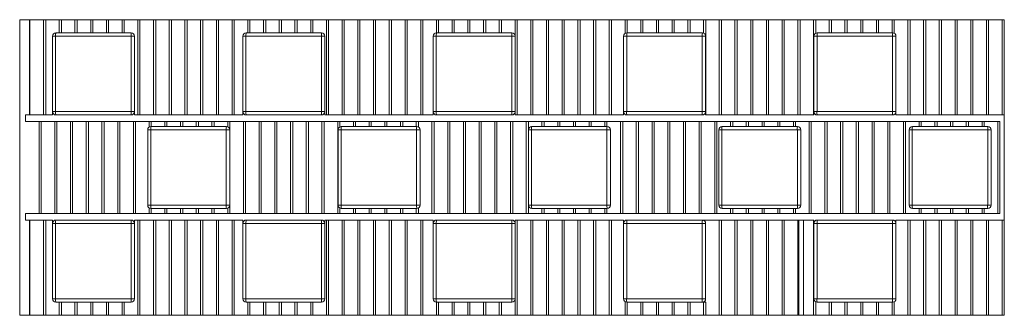
# Paper-space layout '_Top' of a CAD drawing. Units: millimetres. Extents: x -150 to 0, y 0 to 45.
import ezdxf

# ---------------------------------------------------------------- set-up
doc = ezdxf.new("R2010")
doc.units = ezdxf.units.MM

psp = doc.layouts.new('_Top')

# ---------------------------------------------------------------- linework, layer by layer
at = {"color": 7, "linetype": 'Continuous', "lineweight": 15}
for p, q in [((-150, 45), (-150, 0)), ((0, 45), (-150, 45)), ((-148.53, 30.5), (-148.53, 45)), ((-148.44, 45), (-148.44, 30.5)), ((-146.37, 30.5), (-146.37, 45)), ((-146.04, 45), (-146.04, 30.5)), ((-143.97, 43), (-143.97, 45)), ((-143.65, 45), (-143.65, 43)), ((-141.58, 43), (-141.58, 45)), ((-141.25, 45), (-141.25, 43)), ((-139.18, 43), (-139.18, 45)), ((-138.86, 45), (-138.86, 43)), ((-136.79, 43), (-136.79, 45)), ((-136.47, 45), (-136.47, 43)), ((-134.4, 43), (-134.4, 45)), ((-134.07, 45), (-134.07, 43)), ((-132, 30.5), (-132, 45)), ((-131.68, 45), (-131.68, 30.5)), ((-129.61, 30.5), (-129.61, 45)), ((-129.28, 45), (-129.28, 30.5)), ((-127.21, 30.5), (-127.21, 45)), ((-126.89, 45), (-126.89, 30.5)), ((-124.82, 30.5), (-124.82, 45)), ((-124.5, 45), (-124.5, 30.5)), ((-122.43, 30.5), (-122.43, 45)), ((-122.1, 45), (-122.1, 30.5)), ((-120.03, 30.5), (-120.03, 45)), ((-119.71, 45), (-119.71, 30.5)), ((-117.64, 30.5), (-117.64, 45)), ((-117.31, 45), (-117.31, 30.5)), ((-115.24, 43), (-115.24, 45)), ((-114.92, 45), (-114.92, 43)), ((-112.85, 43), (-112.85, 45)), ((-112.52, 45), (-112.52, 43)), ((-110.46, 43), (-110.46, 45)), ((-110.13, 45), (-110.13, 43)), ((-108.06, 43), (-108.06, 45)), ((-107.74, 45), (-107.74, 43)), ((-105.67, 43), (-105.67, 45)), ((-105.34, 45), (-105.34, 43)), ((-103.27, 30.5), (-103.27, 45)), ((-102.95, 45), (-102.95, 30.5)), ((-100.88, 30.5), (-100.88, 45)), ((-100.55, 45), (-100.55, 30.5)), ((-98.48, 30.5), (-98.48, 45)), ((-98.16, 45), (-98.16, 30.5)), ((-96.09, 30.5), (-96.09, 45)), ((-95.77, 45), (-95.77, 30.5)), ((-93.7, 30.5), (-93.7, 45)), ((-93.37, 45), (-93.37, 30.5)), ((-91.3, 30.5), (-91.3, 45)), ((-90.98, 45), (-90.98, 30.5)), ((-88.91, 30.5), (-88.91, 45)), ((-88.58, 45), (-88.58, 30.5)), ((-86.51, 43), (-86.51, 45)), ((-86.19, 45), (-86.19, 43)), ((-84.12, 43), (-84.12, 45)), ((-83.79, 45), (-83.79, 43)), ((-81.73, 43), (-81.73, 45)), ((-81.4, 45), (-81.4, 43)), ((-79.33, 43), (-79.33, 45)), ((-79.01, 45), (-79.01, 43)), ((-76.94, 43), (-76.94, 45)), ((-76.61, 45), (-76.61, 43)), ((-74.54, 42.7), (-74.54, 45)), ((-74.22, 45), (-74.22, 30.5)), ((-72.15, 30.5), (-72.15, 45)), ((-71.82, 45), (-71.82, 30.5)), ((-69.75, 30.5), (-69.75, 45)), ((-69.43, 45), (-69.43, 30.5)), ((-67.36, 30.5), (-67.36, 45)), ((-67.04, 45), (-67.04, 30.5)), ((-64.97, 30.5), (-64.97, 45)), ((-64.64, 45), (-64.64, 30.5)), ((-62.57, 30.5), (-62.57, 45)), ((-62.25, 45), (-62.25, 30.5)), ((-60.18, 30.5), (-60.18, 45)), ((-59.85, 45), (-59.85, 30.5)), ((-57.78, 42.91), (-57.78, 45)), ((-57.46, 45), (-57.46, 43)), ((-55.39, 43), (-55.39, 45)), ((-55.07, 45), (-55.07, 43)), ((-53, 43), (-53, 45)), ((-52.67, 45), (-52.67, 43)), ((-50.6, 43), (-50.6, 45)), ((-50.28, 45), (-50.28, 43)), ((-48.21, 43), (-48.21, 45)), ((-47.88, 45), (-47.88, 43)), ((-45.81, 42.96), (-45.81, 45)), ((-45.49, 45), (-45.49, 30.5)), ((-43.42, 30.5), (-43.42, 45)), ((-43.09, 45), (-43.09, 30.5)), ((-41.03, 30.5), (-41.03, 45)), ((-40.7, 45), (-40.7, 30.5)), ((-38.63, 30.5), (-38.63, 45)), ((-38.31, 45), (-38.31, 30.5)), ((-36.24, 30.5), (-36.24, 45)), ((-35.91, 45), (-35.91, 30.5)), ((-33.84, 30.5), (-33.84, 45)), ((-33.52, 45), (-33.52, 30.5)), ((-31.45, 30.5), (-31.45, 45)), ((-31.12, 45), (-31.12, 30.5)), ((-29.05, 30.5), (-29.05, 45)), ((-28.73, 45), (-28.73, 42.94)), ((-26.66, 43), (-26.66, 45)), ((-26.34, 45), (-26.34, 43)), ((-24.27, 43), (-24.27, 45)), ((-23.94, 45), (-23.94, 43)), ((-21.87, 43), (-21.87, 45)), ((-21.55, 45), (-21.55, 43)), ((-19.48, 43), (-19.48, 45)), ((-19.15, 45), (-19.15, 43)), ((-17.08, 43), (-17.08, 45)), ((-16.76, 45), (-16.76, 42.94)), ((-14.69, 30.5), (-14.69, 45)), ((-14.36, 45), (-14.36, 30.5)), ((-12.3, 30.5), (-12.3, 45)), ((-11.97, 45), (-11.97, 30.5)), ((-9.9, 30.5), (-9.9, 45)), ((-9.58, 45), (-9.58, 30.5)), ((-7.51, 30.5), (-7.51, 45)), ((-7.18, 45), (-7.18, 30.5)), ((-5.11, 30.5), (-5.11, 45)), ((-4.79, 45), (-4.79, 30.5)), ((-2.72, 30.5), (-2.72, 45)), ((-2.39, 45), (-2.39, 30.5)), ((-0.32, 45), (-0.32, 30.5)), ((0, 45), (0, 0)), ((-145, 30.5), (-145, 42.5)), ((-132.5, 42.5), (-145, 42.5)), ((-144.53, 42.5), (-144.53, 31)), ((-144.5, 43), (-133, 43)), ((-133.03, 31), (-133.03, 42.5)), ((-132.5, 42.5), (-132.5, 30.5)), ((-116, 30.5), (-116, 42.5)), ((-103.5, 42.5), (-116, 42.5)), ((-115.53, 42.5), (-115.53, 31)), ((-115.5, 43), (-104, 43)), ((-104.03, 31), (-104.03, 42.5)), ((-103.5, 42.5), (-103.5, 30.5)), ((-87, 30.5), (-87, 42.5)), ((-74.5, 42.5), (-87, 42.5)), ((-86.53, 42.5), (-86.53, 31)), ((-86.5, 43), (-75, 43)), ((-75.03, 42.5), (-75.03, 31)), ((-74.5, 42.5), (-74.5, 30.5)), ((-58, 30.5), (-58, 42.5)), ((-45.5, 42.5), (-58, 42.5)), ((-57.53, 42.5), (-57.53, 31)), ((-57.5, 43), (-46, 43)), ((-46.03, 31), (-46.03, 42.5)), ((-45.5, 42.5), (-45.5, 30.5)), ((-29, 30.5), (-29, 42.5)), ((-16.5, 42.5), (-29, 42.5)), ((-28.53, 31), (-28.53, 42.5)), ((-28.5, 43), (-17, 43)), ((-17.03, 31), (-17.03, 42.5)), ((-16.5, 42.5), (-16.5, 30.5)), ((-149.11, 29.5), (-149.11, 30.5)), ((-149.11, 30.5), (-145, 30.5)), ((-145, 31), (-132.5, 31)), ((-133, 30.5), (-144.5, 30.5)), ((-132.5, 30.5), (-116, 30.5)), ((-116, 31), (-103.5, 31)), ((-104, 30.5), (-115.5, 30.5)), ((-103.5, 30.5), (-87, 30.5)), ((-87, 31), (-74.5, 31)), ((-75, 30.5), (-86.5, 30.5)), ((-74.5, 30.5), (-58, 30.5)), ((-58, 31), (-45.5, 31)), ((-46, 30.5), (-57.5, 30.5)), ((-45.5, 30.5), (-29, 30.5)), ((-29, 31), (-16.5, 31)), ((-17, 30.5), (-28.5, 30.5)), ((-16.5, 30.5), (0, 30.5)), ((-149.11, 29.5), (-0.68, 29.5)), ((-147.04, 15.5), (-147.04, 29.5)), ((-146.72, 29.5), (-146.72, 15.5)), ((-144.65, 15.5), (-144.65, 29.5)), ((-144.32, 29.5), (-144.32, 15.5)), ((-142.25, 15.5), (-142.25, 29.5)), ((-141.93, 29.5), (-141.93, 15.5)), ((-139.86, 15.5), (-139.86, 29.5)), ((-139.54, 29.5), (-139.54, 15.5)), ((-137.47, 15.5), (-137.47, 29.5)), ((-137.14, 29.5), (-137.14, 15.5)), ((-135.07, 15.5), (-135.07, 29.5)), ((-134.75, 29.5), (-134.75, 15.5)), ((-132.68, 15.5), (-132.68, 29.5)), ((-132.35, 29.5), (-132.35, 15.5)), ((-130.28, 28.66), (-130.28, 29.5)), ((-130, 28.75), (-118.5, 28.75)), ((-129.96, 29.5), (-129.96, 28.75)), ((-127.89, 28.75), (-127.89, 29.5)), ((-127.56, 29.5), (-127.56, 28.75)), ((-125.5, 28.75), (-125.5, 29.5)), ((-125.17, 29.5), (-125.17, 28.75)), ((-123.1, 28.75), (-123.1, 29.5)), ((-122.78, 29.5), (-122.78, 28.75)), ((-120.71, 28.75), (-120.71, 29.5)), ((-120.38, 29.5), (-120.38, 28.75)), ((-118.31, 28.71), (-118.31, 29.5)), ((-117.99, 29.5), (-117.99, 15.5)), ((-115.92, 15.5), (-115.92, 29.5)), ((-115.59, 29.5), (-115.59, 15.5)), ((-113.52, 15.5), (-113.52, 29.5)), ((-113.2, 29.5), (-113.2, 15.5)), ((-111.13, 15.5), (-111.13, 29.5)), ((-110.81, 29.5), (-110.81, 15.5)), ((-108.74, 15.5), (-108.74, 29.5)), ((-108.41, 29.5), (-108.41, 15.5)), ((-106.34, 15.5), (-106.34, 29.5)), ((-106.02, 29.5), (-106.02, 15.5)), ((-103.95, 15.5), (-103.95, 29.5)), ((-103.62, 29.5), (-103.62, 15.5)), ((-101.55, 15.5), (-101.55, 29.5)), ((-101.23, 29.5), (-101.23, 28.69)), ((-101, 28.75), (-89.5, 28.75)), ((-99.16, 28.75), (-99.16, 29.5)), ((-98.84, 29.5), (-98.84, 28.75)), ((-96.77, 28.75), (-96.77, 29.5)), ((-96.44, 29.5), (-96.44, 28.75)), ((-94.37, 28.75), (-94.37, 29.5)), ((-94.05, 29.5), (-94.05, 28.75)), ((-91.98, 28.75), (-91.98, 29.5)), ((-91.65, 29.5), (-91.65, 28.75)), ((-89.58, 28.75), (-89.58, 29.5)), ((-89.26, 29.5), (-89.26, 28.69)), ((-87.19, 15.5), (-87.19, 29.5)), ((-86.86, 29.5), (-86.86, 15.5)), ((-84.79, 15.5), (-84.79, 29.5)), ((-84.47, 29.5), (-84.47, 15.5)), ((-82.4, 15.5), (-82.4, 29.5)), ((-82.08, 29.5), (-82.08, 15.5)), ((-80.01, 15.5), (-80.01, 29.5)), ((-79.68, 29.5), (-79.68, 15.5)), ((-77.61, 15.5), (-77.61, 29.5)), ((-77.29, 29.5), (-77.29, 15.5)), ((-75.22, 15.5), (-75.22, 29.5)), ((-74.89, 29.5), (-74.89, 15.5)), ((-72.82, 15.5), (-72.82, 29.5)), ((-72.5, 29.5), (-72.5, 28.27)), ((-72, 28.75), (-60.5, 28.75)), ((-70.43, 28.75), (-70.43, 29.5)), ((-70.11, 29.5), (-70.11, 28.75)), ((-68.04, 28.75), (-68.04, 29.5)), ((-67.71, 29.5), (-67.71, 28.75)), ((-65.64, 28.75), (-65.64, 29.5)), ((-65.32, 29.5), (-65.32, 28.75)), ((-63.25, 28.75), (-63.25, 29.5)), ((-62.92, 29.5), (-62.92, 28.75)), ((-60.85, 28.75), (-60.85, 29.5)), ((-60.53, 29.5), (-60.53, 28.75)), ((-58.46, 15.5), (-58.46, 29.5)), ((-58.13, 29.5), (-58.13, 15.5)), ((-56.07, 15.5), (-56.07, 29.5)), ((-55.74, 29.5), (-55.74, 15.5)), ((-53.67, 15.5), (-53.67, 29.5)), ((-53.35, 29.5), (-53.35, 15.5)), ((-51.28, 15.5), (-51.28, 29.5)), ((-50.95, 29.5), (-50.95, 15.5)), ((-48.88, 15.5), (-48.88, 29.5)), ((-48.56, 29.5), (-48.56, 15.5)), ((-46.49, 15.5), (-46.49, 29.5)), ((-46.16, 29.5), (-46.16, 15.5)), ((-44.09, 15.5), (-44.09, 29.5)), ((-43.77, 29.5), (-43.77, 15.5)), ((-43, 28.75), (-31.5, 28.75)), ((-41.7, 28.75), (-41.7, 29.5)), ((-41.38, 29.5), (-41.38, 28.75)), ((-39.31, 28.75), (-39.31, 29.5)), ((-38.98, 29.5), (-38.98, 28.75)), ((-36.91, 28.75), (-36.91, 29.5)), ((-36.59, 29.5), (-36.59, 28.75)), ((-34.52, 28.75), (-34.52, 29.5)), ((-34.19, 29.5), (-34.19, 28.75)), ((-32.12, 28.75), (-32.12, 29.5)), ((-31.8, 29.5), (-31.8, 28.75)), ((-29.73, 15.5), (-29.73, 29.5)), ((-29.4, 29.5), (-29.4, 15.5)), ((-27.34, 15.5), (-27.34, 29.5)), ((-27.01, 29.5), (-27.01, 15.5)), ((-24.94, 15.5), (-24.94, 29.5)), ((-24.62, 29.5), (-24.62, 15.5)), ((-22.55, 15.5), (-22.55, 29.5)), ((-22.22, 29.5), (-22.22, 15.5)), ((-20.15, 15.5), (-20.15, 29.5)), ((-19.83, 29.5), (-19.83, 15.5)), ((-17.76, 15.5), (-17.76, 29.5)), ((-17.43, 29.5), (-17.43, 15.5)), ((-15.36, 15.5), (-15.36, 29.5)), ((-15.04, 29.5), (-15.04, 15.5)), ((-14, 28.75), (-2.5, 28.75)), ((-12.97, 28.75), (-12.97, 29.5)), ((-12.65, 29.5), (-12.65, 28.75)), ((-10.58, 28.75), (-10.58, 29.5)), ((-10.25, 29.5), (-10.25, 28.75)), ((-8.18, 28.75), (-8.18, 29.5)), ((-7.86, 29.5), (-7.86, 28.75)), ((-5.79, 28.75), (-5.79, 29.5)), ((-5.46, 29.5), (-5.46, 28.75)), ((-3.39, 28.75), (-3.39, 29.5)), ((-3.07, 29.5), (-3.07, 28.75)), ((-1, 29.5), (-1, 15.5)), ((-0.68, 29.5), (-0.68, 15.5)), ((-130.5, 16.75), (-130.5, 28.25)), ((-118, 28.25), (-130.5, 28.25)), ((-130.03, 28.25), (-130.03, 16.75)), ((-118.53, 28.25), (-118.53, 16.75)), ((-118, 28.25), (-118, 16.75)), ((-101.5, 16.75), (-101.5, 28.25)), ((-89, 28.25), (-101.5, 28.25)), ((-101.03, 28.25), (-101.03, 16.75)), ((-89.53, 16.75), (-89.53, 28.25)), ((-89, 28.25), (-89, 16.75)), ((-72.5, 16.75), (-72.5, 28.25)), ((-60, 28.25), (-72.5, 28.25)), ((-72.03, 28.25), (-72.03, 16.75)), ((-60.53, 16.75), (-60.53, 28.25)), ((-60, 28.25), (-60, 16.75)), ((-43.5, 16.75), (-43.5, 28.25)), ((-31, 28.25), (-43.5, 28.25)), ((-43.03, 28.25), (-43.03, 16.75)), ((-31.53, 16.75), (-31.53, 28.25)), ((-31, 28.25), (-31, 16.75)), ((-14.5, 16.75), (-14.5, 28.25)), ((-2, 28.25), (-14.5, 28.25)), ((-14.03, 28.25), (-14.03, 16.75)), ((-2.53, 16.75), (-2.53, 28.25)), ((-2, 28.25), (-2, 16.75)), ((-130.5, 16.75), (-118, 16.75)), ((-101.5, 16.75), (-89, 16.75)), ((-72.5, 16.75), (-60, 16.75)), ((-72.5, 16.73), (-72.5, 15.5)), ((-43.5, 16.75), (-31, 16.75)), ((-14.5, 16.75), (-2, 16.75)), ((-149.11, 14.5), (-149.11, 15.5)), ((-0.68, 15.5), (-149.11, 15.5)), ((-130.28, 15.5), (-130.28, 16.34)), ((-118.5, 16.25), (-130, 16.25)), ((-129.96, 15.5), (-129.96, 16.25)), ((-127.89, 15.5), (-127.89, 16.25)), ((-127.56, 15.5), (-127.56, 16.25)), ((-125.5, 15.5), (-125.5, 16.25)), ((-125.17, 15.5), (-125.17, 16.25)), ((-123.1, 15.5), (-123.1, 16.25)), ((-122.78, 15.5), (-122.78, 16.25)), ((-120.71, 15.5), (-120.71, 16.25)), ((-120.38, 15.5), (-120.38, 16.25)), ((-118.31, 16.29), (-118.31, 15.5)), ((-101.23, 16.31), (-101.23, 15.5)), ((-89.5, 16.25), (-101, 16.25)), ((-99.16, 15.5), (-99.16, 16.25)), ((-98.84, 15.5), (-98.84, 16.25)), ((-96.77, 15.5), (-96.77, 16.25)), ((-96.44, 15.5), (-96.44, 16.25)), ((-94.37, 15.5), (-94.37, 16.25)), ((-94.05, 15.5), (-94.05, 16.25)), ((-91.98, 15.5), (-91.98, 16.25)), ((-91.65, 15.5), (-91.65, 16.25)), ((-89.58, 15.5), (-89.58, 16.25)), ((-89.26, 15.5), (-89.26, 16.31)), ((-60.5, 16.25), (-72, 16.25)), ((-70.43, 15.5), (-70.43, 16.25)), ((-70.11, 15.5), (-70.11, 16.25)), ((-68.04, 15.5), (-68.04, 16.25)), ((-67.71, 15.5), (-67.71, 16.25)), ((-65.64, 15.5), (-65.64, 16.25)), ((-65.32, 15.5), (-65.32, 16.25)), ((-63.25, 15.5), (-63.25, 16.25)), ((-62.92, 15.5), (-62.92, 16.25)), ((-60.85, 15.5), (-60.85, 16.25)), ((-60.53, 15.5), (-60.53, 16.25)), ((-31.5, 16.25), (-43, 16.25)), ((-41.7, 15.5), (-41.7, 16.25)), ((-41.38, 15.5), (-41.38, 16.25)), ((-39.31, 15.5), (-39.31, 16.25)), ((-38.98, 15.5), (-38.98, 16.25)), ((-36.91, 15.5), (-36.91, 16.25)), ((-36.59, 15.5), (-36.59, 16.25)), ((-34.52, 15.5), (-34.52, 16.25)), ((-34.19, 15.5), (-34.19, 16.25)), ((-32.12, 15.5), (-32.12, 16.25)), ((-31.8, 15.5), (-31.8, 16.25)), ((-2.5, 16.25), (-14, 16.25)), ((-12.97, 15.5), (-12.97, 16.25)), ((-12.65, 15.5), (-12.65, 16.25)), ((-10.58, 15.5), (-10.58, 16.25)), ((-10.25, 15.5), (-10.25, 16.25)), ((-8.18, 15.5), (-8.18, 16.25)), ((-7.86, 15.5), (-7.86, 16.25)), ((-5.79, 15.5), (-5.79, 16.25)), ((-5.46, 15.5), (-5.46, 16.25)), ((-3.39, 15.5), (-3.39, 16.25)), ((-3.07, 15.5), (-3.07, 16.25)), ((-145, 14.5), (-149.11, 14.5)), ((-148.53, 14.5), (-148.53, 0)), ((-148.44, 14.5), (-148.44, 0)), ((-146.37, 0), (-146.37, 14.5)), ((-146.04, 14.5), (-146.04, 0)), ((-145, 2.5), (-145, 14.5)), ((-132.5, 14), (-145, 14)), ((-144.53, 14), (-144.53, 2.5)), ((-144.5, 14.5), (-133, 14.5)), ((-133.03, 2.5), (-133.03, 14)), ((-132.5, 14.5), (-132.5, 2.5)), ((-116, 14.5), (-132.5, 14.5)), ((-132, 0), (-132, 14.5)), ((-131.68, 14.5), (-131.68, 0)), ((-129.61, 0), (-129.61, 14.5)), ((-129.28, 14.5), (-129.28, 0)), ((-127.21, 0), (-127.21, 14.5)), ((-126.89, 14.5), (-126.89, 0)), ((-124.82, 0), (-124.82, 14.5)), ((-124.5, 14.5), (-124.5, 0)), ((-122.43, 0), (-122.43, 14.5)), ((-122.1, 14.5), (-122.1, 0)), ((-120.03, 0), (-120.03, 14.5)), ((-119.71, 14.5), (-119.71, 0)), ((-117.64, 0), (-117.64, 14.5)), ((-117.31, 14.5), (-117.31, 0)), ((-116, 2.5), (-116, 14.5)), ((-103.5, 14), (-116, 14)), ((-115.53, 14), (-115.53, 2.5)), ((-115.5, 14.5), (-104, 14.5)), ((-104.03, 2.5), (-104.03, 14)), ((-103.5, 14.5), (-103.5, 2.5)), ((-87, 14.5), (-103.5, 14.5)), ((-103.27, 0), (-103.27, 14.5)), ((-102.95, 14.5), (-102.95, 0)), ((-100.88, 0), (-100.88, 14.5)), ((-100.55, 14.5), (-100.55, 0)), ((-98.48, 0), (-98.48, 14.5)), ((-98.16, 14.5), (-98.16, 0)), ((-96.09, 0), (-96.09, 14.5)), ((-95.77, 14.5), (-95.77, 0)), ((-93.7, 0), (-93.7, 14.5)), ((-93.37, 14.5), (-93.37, 0)), ((-91.3, 0), (-91.3, 14.5)), ((-90.98, 14.5), (-90.98, 0)), ((-88.91, 0), (-88.91, 14.5)), ((-88.58, 14.5), (-88.58, 0)), ((-87, 2.5), (-87, 14.5)), ((-74.5, 14), (-87, 14)), ((-86.53, 14), (-86.53, 2.5)), ((-86.5, 14.5), (-75, 14.5)), ((-75.03, 14), (-75.03, 2.5)), ((-58, 14.5), (-74.5, 14.5)), ((-74.5, 14.5), (-74.5, 2.5)), ((-74.22, 14.5), (-74.22, 0)), ((-72.15, 0), (-72.15, 14.5)), ((-71.82, 14.5), (-71.82, 0)), ((-69.75, 0), (-69.75, 14.5)), ((-69.43, 14.5), (-69.43, 0)), ((-67.36, 0), (-67.36, 14.5)), ((-67.04, 14.5), (-67.04, 0)), ((-64.97, 0), (-64.97, 14.5)), ((-64.64, 14.5), (-64.64, 0)), ((-62.57, 0), (-62.57, 14.5)), ((-62.25, 14.5), (-62.25, 0)), ((-60.18, 0), (-60.18, 14.5)), ((-59.85, 14.5), (-59.85, 0)), ((-58, 2.5), (-58, 14.5)), ((-45.5, 14), (-58, 14)), ((-57.53, 14), (-57.53, 2.5)), ((-57.5, 14.5), (-45.5, 14.5)), ((-46.03, 2.5), (-46.03, 14)), ((-29, 14.5), (-45.5, 14.5)), ((-45.5, 14), (-45.5, 2.5)), ((-43.42, 0), (-43.42, 14.5)), ((-43.09, 14.5), (-43.09, 0)), ((-41.03, 0), (-41.03, 14.5)), ((-40.7, 14.5), (-40.7, 0)), ((-38.63, 0), (-38.63, 14.5)), ((-38.31, 14.5), (-38.31, 0)), ((-36.24, 0), (-36.24, 14.5)), ((-35.91, 14.5), (-35.91, 0)), ((-33.84, 0), (-33.84, 14.5)), ((-33.52, 14.5), (-33.52, 0)), ((-31.45, 0), (-31.45, 14.5)), ((-31.31, 0), (-31.31, 14.5)), ((-30.6, 14.5), (-30.6, 0)), ((-29.05, 0), (-29.05, 14.5)), ((-29, 2.5), (-29, 14.5)), ((-29, 14), (-16.5, 14)), ((-28.53, 14), (-28.53, 2.5)), ((-28.5, 14.5), (-17, 14.5)), ((-17.03, 2.5), (-17.03, 14)), ((0, 14.5), (-16.5, 14.5)), ((-16.5, 14.5), (-16.5, 2.5)), ((-14.69, 0), (-14.69, 14.5)), ((-14.36, 14.5), (-14.36, 0)), ((-12.3, 0), (-12.3, 14.5)), ((-11.97, 14.5), (-11.97, 0)), ((-9.9, 0), (-9.9, 14.5)), ((-9.58, 14.5), (-9.58, 0)), ((-7.51, 0), (-7.51, 14.5)), ((-7.18, 14.5), (-7.18, 0)), ((-5.11, 0), (-5.11, 14.5)), ((-4.79, 14.5), (-4.79, 0)), ((-2.72, 0), (-2.72, 14.5)), ((-2.39, 14.5), (-2.39, 0)), ((-0.32, 0), (-0.32, 14.5)), ((-145, 2.5), (-132.5, 2.5)), ((-133, 2), (-144.5, 2)), ((-143.97, 0), (-143.97, 2)), ((-143.65, 2), (-143.65, 0)), ((-141.58, 0), (-141.58, 2)), ((-141.25, 2), (-141.25, 0)), ((-139.18, 0), (-139.18, 2)), ((-138.86, 2), (-138.86, 0)), ((-136.79, 0), (-136.79, 2)), ((-136.47, 2), (-136.47, 0)), ((-134.4, 0), (-134.4, 2)), ((-134.07, 2), (-134.07, 0)), ((-116, 2.5), (-103.5, 2.5)), ((-104, 2), (-115.5, 2)), ((-115.24, 0), (-115.24, 2)), ((-114.92, 2), (-114.92, 0)), ((-112.85, 0), (-112.85, 2)), ((-112.52, 2), (-112.52, 0)), ((-110.46, 0), (-110.46, 2)), ((-110.13, 2), (-110.13, 0)), ((-108.06, 0), (-108.06, 2)), ((-107.74, 2), (-107.74, 0)), ((-105.67, 0), (-105.67, 2)), ((-105.34, 2), (-105.34, 0)), ((-87, 2.5), (-74.5, 2.5)), ((-86.51, 0), (-86.51, 2)), ((-75, 2), (-86.5, 2)), ((-86.19, 2), (-86.19, 0)), ((-84.12, 0), (-84.12, 2)), ((-83.79, 2), (-83.79, 0)), ((-81.73, 0), (-81.73, 2)), ((-81.4, 2), (-81.4, 0)), ((-79.33, 0), (-79.33, 2)), ((-79.01, 2), (-79.01, 0)), ((-76.94, 0), (-76.94, 2)), ((-76.61, 2), (-76.61, 0)), ((-74.54, 0), (-74.54, 2.3)), ((-58, 2.5), (-45.5, 2.5)), ((-57.78, 0), (-57.78, 2.09)), ((-45.49, 2), (-57.5, 2)), ((-57.46, 2), (-57.46, 0)), ((-55.39, 0), (-55.39, 2)), ((-55.07, 2), (-55.07, 0)), ((-53, 0), (-53, 2)), ((-52.67, 2), (-52.67, 0)), ((-50.6, 0), (-50.6, 2)), ((-50.28, 2), (-50.28, 0)), ((-48.21, 0), (-48.21, 2)), ((-47.88, 2), (-47.88, 0)), ((-45.81, 0), (-45.81, 2)), ((-45.49, 2), (-45.49, 0)), ((-29, 2.5), (-16.5, 2.5)), ((-28.73, 2.06), (-28.73, 0)), ((-17, 2), (-28.5, 2)), ((-26.66, 0), (-26.66, 2)), ((-26.34, 2), (-26.34, 0)), ((-24.27, 0), (-24.27, 2)), ((-23.94, 2), (-23.94, 0)), ((-21.87, 0), (-21.87, 2)), ((-21.55, 2), (-21.55, 0)), ((-19.48, 0), (-19.48, 2)), ((-19.15, 2), (-19.15, 0)), ((-17.08, 0), (-17.08, 2)), ((-16.76, 2.06), (-16.76, 0)), ((0, 0), (-150, 0))]:
    psp.add_line(p, q, dxfattribs=at)
at = {"color": 7, "linetype": 'Continuous', "lineweight": 15, "flags": 128}
for points in [[(-86.51, 43), (-86.51, 43), (-86.5, 43)], [(-72.5, 28.25), (-72.5, 28.26), (-72.5, 28.27)], [(-72.5, 16.73), (-72.5, 16.74), (-72.5, 16.75)], [(-86.5, 2), (-86.51, 2), (-86.51, 2)]]:
    psp.add_lwpolyline(points, dxfattribs=at)
at = {"color": 7, "linetype": 'Continuous', "lineweight": 15}
for centre, radius, start, end in [((-144.5, 42.5), 0.5, 90, 180), ((-144.19, 42.87), 0.333, 157.5515, 183.3103), ((-139.16, 42.52), 5.37, 176.4572, 180.2292), ((-131.22, 42.62), 1.82, 168.0933, 183.9179), ((-133, 42.5), 0.5, 0, 90), ((-115.5, 42.5), 0.5, 90, 180), ((-115.19, 42.87), 0.333, 157.5515, 183.3103), ((-110.16, 42.52), 5.37, 176.4572, 180.2292), ((-102.22, 42.62), 1.82, 168.0933, 183.9179), ((-104, 42.5), 0.5, 0, 90), ((-86.5, 42.5), 0.5, 91.5808, 180), ((-86.19, 42.87), 0.333, 157.5515, 183.3103), ((-81.16, 42.52), 5.37, 176.4572, 180.2292), ((-73.22, 42.62), 1.82, 168.0933, 183.9179), ((-75, 42.5), 0.5, 0, 90), ((-57.5, 42.5), 0.5, 90, 180), ((-57.19, 42.87), 0.333, 157.5515, 183.3103), ((-52.16, 42.52), 5.37, 176.4572, 180.2292), ((-44.22, 42.62), 1.82, 168.0933, 183.9179), ((-46, 42.5), 0.5, 0, 90), ((-28.5, 42.5), 0.5, 90, 180), ((-28.19, 42.87), 0.333, 157.5515, 183.3103), ((-23.16, 42.52), 5.37, 176.4572, 180.2292), ((-15.22, 42.62), 1.82, 168.0933, 183.9179), ((-17, 42.5), 0.5, 0, 90), ((-144.5, 31), 0.5, 180, 270), ((-142.72, 30.88), 1.82, 176.0821, 191.9067), ((-127.66, 30.98), 5.37, 179.7708, 183.5428), ((-132.69, 30.63), 0.333, 176.6897, 202.4485), ((-133, 31), 0.5, 270, 0), ((-115.5, 31), 0.5, 180, 270), ((-113.72, 30.88), 1.82, 176.0821, 191.9067), ((-98.66, 30.98), 5.37, 179.7708, 183.5428), ((-103.69, 30.63), 0.333, 176.6897, 202.4485), ((-104, 31), 0.5, 270, 0), ((-86.5, 31), 0.5, 180, 270), ((-84.72, 30.88), 1.82, 176.0821, 191.9067), ((-69.66, 30.98), 5.37, 179.7708, 183.5428), ((-74.69, 30.63), 0.333, 176.6897, 202.4485), ((-75, 31), 0.5, 270, 0), ((-57.5, 31), 0.5, 180, 270), ((-55.72, 30.88), 1.82, 176.0821, 191.9067), ((-40.66, 30.98), 5.37, 179.7708, 183.5428), ((-45.69, 30.63), 0.333, 176.6897, 202.4485), ((-46, 31), 0.5, 270, 0), ((-28.5, 31), 0.5, 180, 270), ((-26.72, 30.88), 1.82, 176.0821, 191.9067), ((-11.66, 30.98), 5.37, 179.7708, 183.5428), ((-16.69, 30.63), 0.333, 176.6897, 202.4485), ((-17, 31), 0.5, 270, 0), ((-130, 28.25), 0.5, 90, 180), ((-129.69, 28.62), 0.333, 157.5515, 183.3103), ((-124.66, 28.27), 5.37, 176.4572, 180.2292), ((-116.72, 28.37), 1.82, 168.0933, 183.9179), ((-118.5, 28.25), 0.5, 0, 90), ((-101, 28.25), 0.5, 90, 180), ((-100.69, 28.62), 0.333, 157.5515, 183.3103), ((-95.66, 28.27), 5.37, 176.4572, 180.2292), ((-87.72, 28.37), 1.82, 168.0933, 183.9179), ((-89.5, 28.25), 0.5, 0, 90), ((-72, 28.25), 0.5, 90, 177.5611), ((-71.69, 28.62), 0.333, 157.5515, 183.3103), ((-66.66, 28.27), 5.37, 176.4572, 180.2292), ((-58.72, 28.37), 1.82, 168.0933, 183.9179), ((-60.5, 28.25), 0.5, 0, 90), ((-43, 28.25), 0.5, 90, 180), ((-42.69, 28.62), 0.333, 157.5515, 183.3103), ((-37.66, 28.27), 5.37, 176.4572, 180.2292), ((-29.72, 28.37), 1.82, 168.0933, 183.9179), ((-31.5, 28.25), 0.5, 0, 90), ((-14, 28.25), 0.5, 90, 180), ((-12.22, 28.37), 1.82, 168.0933, 183.9179), ((-2.19, 28.62), 0.333, 157.5515, 183.3103), ((2.84, 28.27), 5.37, 176.4572, 180.2292), ((-2.5, 28.25), 0.5, 0, 90), ((-130, 16.75), 0.5, 180, 270), ((-128.22, 16.63), 1.82, 176.0821, 191.9067), ((-113.16, 16.73), 5.37, 179.7708, 183.5428), ((-118.5, 16.75), 0.5, 270, 0), ((-101, 16.75), 0.5, 180, 270), ((-99.22, 16.63), 1.82, 176.0821, 191.9067), ((-84.16, 16.73), 5.37, 179.7708, 183.5428), ((-89.5, 16.75), 0.5, 270, 0), ((-72, 16.75), 0.5, 182.4389, 270), ((-70.22, 16.63), 1.82, 176.0821, 191.9067), ((-55.16, 16.73), 5.37, 179.7708, 183.5428), ((-60.5, 16.75), 0.5, 270, 0), ((-43, 16.75), 0.5, 180, 270), ((-41.22, 16.63), 1.82, 176.0821, 191.9067), ((-26.16, 16.73), 5.37, 179.7708, 183.5428), ((-31.5, 16.75), 0.5, 270, 0), ((-14, 16.75), 0.5, 180, 270), ((-12.22, 16.63), 1.82, 176.0821, 191.9067), ((-0.72, 16.63), 1.82, 176.0821, 191.9067), ((-2.5, 16.75), 0.5, 270, 0), ((-118.19, 16.38), 0.333, 176.6897, 202.4485), ((-89.19, 16.38), 0.333, 176.6897, 202.4485), ((-60.19, 16.38), 0.333, 176.6897, 202.4485), ((-31.19, 16.38), 0.333, 176.6897, 202.4485), ((-144.5, 14), 0.5, 90, 180), ((-144.19, 14.37), 0.333, 157.5515, 183.3103), ((-139.16, 14.02), 5.37, 176.4572, 180.2292), ((-131.22, 14.12), 1.82, 168.0933, 183.9179), ((-133, 14), 0.5, 0, 90), ((-115.5, 14), 0.5, 90, 180), ((-115.19, 14.37), 0.333, 157.5515, 183.3103), ((-110.16, 14.02), 5.37, 176.4572, 180.2292), ((-102.22, 14.12), 1.82, 168.0933, 183.9179), ((-104, 14), 0.5, 0, 90), ((-86.5, 14), 0.5, 90, 180), ((-86.19, 14.37), 0.333, 157.5515, 183.3103), ((-81.16, 14.02), 5.37, 176.4572, 180.2292), ((-73.22, 14.12), 1.82, 168.0933, 183.9179), ((-75, 14), 0.5, 0, 90), ((-57.5, 14), 0.5, 90, 180), ((-57.19, 14.37), 0.333, 157.5515, 183.3103), ((-52.16, 14.02), 5.37, 176.4572, 180.2292), ((-44.22, 14.12), 1.82, 168.0933, 183.9179), ((-46, 14), 0.5, 0, 90), ((-28.5, 14), 0.5, 90, 180), ((-28.19, 14.37), 0.333, 157.5515, 183.3103), ((-23.16, 14.02), 5.37, 176.4572, 180.2292), ((-15.22, 14.12), 1.82, 168.0933, 183.9179), ((-17, 14), 0.5, 0, 90), ((-144.5, 2.5), 0.5, 180, 270), ((-142.72, 2.38), 1.82, 176.0821, 191.9067), ((-127.66, 2.48), 5.37, 179.7708, 183.5428), ((-132.69, 2.13), 0.333, 176.6897, 202.4485), ((-133, 2.5), 0.5, 270, 0), ((-115.5, 2.5), 0.5, 180, 270), ((-113.72, 2.38), 1.82, 176.0821, 191.9067), ((-98.66, 2.48), 5.37, 179.7708, 183.5428), ((-103.69, 2.13), 0.333, 176.6897, 202.4485), ((-104, 2.5), 0.5, 270, 0), ((-86.5, 2.5), 0.5, 180, 268.4192), ((-84.72, 2.38), 1.82, 176.0821, 191.9067), ((-69.66, 2.48), 5.37, 179.7708, 183.5428), ((-74.69, 2.13), 0.333, 176.6897, 202.4485), ((-75, 2.5), 0.5, 270, 0), ((-57.5, 2.5), 0.5, 180, 270), ((-55.72, 2.38), 1.82, 176.0821, 191.9067), ((-40.66, 2.48), 5.37, 179.7708, 183.5428), ((-45.69, 2.13), 0.333, 176.6897, 202.4485), ((-46, 2.5), 0.5, 270, 0), ((-28.5, 2.5), 0.5, 180, 270), ((-26.72, 2.38), 1.82, 176.0821, 191.9067), ((-11.66, 2.48), 5.37, 179.7708, 183.5428), ((-16.69, 2.13), 0.333, 176.6897, 202.4485), ((-17, 2.5), 0.5, 270, 0)]:
    psp.add_arc(centre, radius, start, end, dxfattribs=at)

doc.saveas('drawing.dxf')
